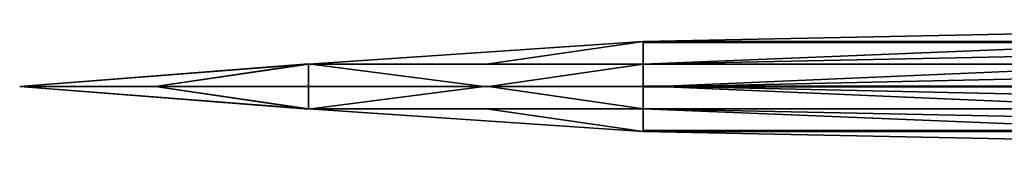
# Model space of a CAD drawing. Units: metres. Extents: x 0 to 34, y -4.2 to 4.2.
# Drawn here: x 0 to 4.4, y -0.3 to 0.3 of the extents above; entities that cross this region are included whole.
import ezdxf

# ---------------------------------------------------------------- set-up
doc = ezdxf.new("R2010")
doc.units = ezdxf.units.M

msp = doc.modelspace()

# ---------------------------------------------------------------- linework, layer by layer
for points in [[(5.2014, 0.203, -0.0012), (2.8014, 0.203), (7.6014, 0.3003)], [(5.2014, 0.203, 0.0012), (7.6014, 0.3003), (2.8014, 0.203)], [(2.0984, 0.1001, -0.002), (1.2972, 0.1004), (2.8014, 0.203)], [(2.0984, 0.1001, 0.002), (2.8014, 0.203), (1.2972, 0.1004)], [(2.0984, 0.1001, -0.002), (2.8014, 0.203), (2.8014, 0.1001, 0.1001)], [(2.0984, 0.1001, 0.002), (2.8014, 0.1001, -0.1001), (2.8014, 0.203)], [(5.2014, 0.203, -0.0012), (2.8014, 0.1973, -0.0023), (2.8014, 0.203)], [(5.2014, 0.203, -0.0012), (7.6014, 0.2026, 0.1021), (2.8014, 0.1973, -0.0023)], [(5.2014, 0.203, 0.0012), (2.8014, 0.203), (2.8014, 0.1973, 0.0023)], [(5.2014, 0.203, 0.0012), (2.8014, 0.1973, 0.0023), (7.6014, 0.2026, -0.1021)], [(5.2014, 0.1973, 0.101), (2.8014, 0.1973, -0.0023), (7.6014, 0.2026, 0.1021)], [(5.2014, 0.1973, -0.101), (7.6014, 0.2026, -0.1021), (2.8014, 0.1973, 0.0023)], [(5.2014, 0.101, 0.1973), (2.8014, 0.1001, 0.1001), (7.6014, 0.1978, 0.1978)], [(5.2014, 0.1973, 0.101), (7.6014, 0.1978, 0.1978), (2.8014, 0.1001, 0.1001)], [(5.2014, 0.1973, -0.101), (2.8014, 0.1001, -0.1001), (7.6014, 0.1978, -0.1978)], [(5.2014, 0.101, -0.1973), (7.6014, 0.1978, -0.1978), (2.8014, 0.1001, -0.1001)], [(5.2014, 0.1973, 0.101), (2.8014, 0.1001, 0.1001), (2.8014, 0.1973, -0.0023)], [(5.2014, 0.1973, -0.101), (2.8014, 0.1973, 0.0023), (2.8014, 0.1001, -0.1001)], [(0.5995, -0.0008, -0.0018), (0, 0), (1.2972, 0.1018, 0.1018)], [(0.5995, -0.0018, -0.0008), (1.2972, 0.1018, 0.1018), (0, 0)], [(0.5995, -0.0018, 0.0008), (0, 0), (1.2972, 0.1018, -0.1018)], [(0.5995, -0.0008, 0.0018), (1.2972, 0.1018, -0.1018), (0, 0)], [(0.5995, -0.0018, -0.0008), (0, 0), (1.2972, 0.1004)], [(0.5995, -0.0018, 0.0008), (1.2972, 0.1004), (0, 0)], [(0.5995, -0.0008, -0.0018), (1.2972, 0.1018, 0.1018), (1.2972, 0, 0.1004)], [(0.5995, -0.0018, -0.0008), (1.2972, 0.1004), (1.2972, 0.1018, 0.1018)], [(0.5995, -0.0018, 0.0008), (1.2972, 0.1018, -0.1018), (1.2972, 0.1004)], [(0.5995, -0.0008, 0.0018), (1.2972, 0, -0.1004), (1.2972, 0.1018, -0.1018)], [(2.0984, -0.002, 0.1001), (1.2972, 0, 0.1004), (1.2972, 0.1018, 0.1018)], [(2.0984, -0.002, 0.1001), (1.2972, 0.1018, 0.1018), (2.8014, 0.1001, 0.1001)], [(2.0984, 0.1001, -0.002), (1.2972, 0.1018, 0.1018), (1.2972, 0.1004)], [(2.0984, 0.1001, -0.002), (2.8014, 0.1001, 0.1001), (1.2972, 0.1018, 0.1018)], [(2.0984, 0.1001, 0.002), (1.2972, 0.1004), (1.2972, 0.1018, -0.1018)], [(2.0984, 0.1001, 0.002), (1.2972, 0.1018, -0.1018), (2.8014, 0.1001, -0.1001)], [(2.0984, -0.002, -0.1001), (1.2972, 0.1018, -0.1018), (1.2972, 0, -0.1004)], [(2.0984, -0.002, -0.1001), (2.8014, 0.1001, -0.1001), (1.2972, 0.1018, -0.1018)], [(2.0984, -0.002, 0.1001), (2.8014, 0.1001, 0.1001), (2.8014, 0, 0.203)], [(2.0984, -0.002, -0.1001), (2.8014, 0, -0.203), (2.8014, 0.1001, -0.1001)], [(5.2014, -0.0012, 0.203), (2.8014, -0.0023, 0.1973), (7.6014, 0.1021, 0.2026)], [(5.2014, 0.101, 0.1973), (7.6014, 0.1021, 0.2026), (2.8014, -0.0023, 0.1973)], [(5.2014, 0.101, -0.1973), (2.8014, -0.0023, -0.1973), (7.6014, 0.1021, -0.2026)], [(5.2014, -0.0012, -0.203), (7.6014, 0.1021, -0.2026), (2.8014, -0.0023, -0.1973)], [(5.2014, 0.101, 0.1973), (2.8014, -0.0023, 0.1973), (2.8014, 0.1001, 0.1001)], [(5.2014, 0.101, -0.1973), (2.8014, 0.1001, -0.1001), (2.8014, -0.0023, -0.1973)], [(0.5995, 0.0018, 0.0008), (0, 0), (1.2972, -0.1004)], [(0.5995, 0.0018, 0.0008), (1.2972, -0.1018, -0.1018), (0, 0)], [(0.5995, 0.0018, -0.0008), (0, 0), (1.2972, -0.1018, 0.1018)], [(0.5995, 0.0018, -0.0008), (1.2972, -0.1004), (0, 0)], [(0.5995, 0.0008, 0.0018), (0, 0), (1.2972, -0.1018, -0.1018)], [(0.5995, 0.0008, 0.0018), (1.2972, 0, -0.1004), (0, 0)], [(0.5995, 0.0008, -0.0018), (0, 0), (1.2972, 0, 0.1004)], [(0.5995, 0.0008, -0.0018), (1.2972, -0.1018, 0.1018), (0, 0)], [(0.5995, -0.0008, -0.0018), (1.2972, 0, 0.1004), (0, 0)], [(0.5995, -0.0008, 0.0018), (0, 0), (1.2972, 0, -0.1004)], [(0.5995, 0.0018, 0.0008), (1.2972, -0.1004), (1.2972, -0.1018, -0.1018)], [(0.5995, 0.0018, -0.0008), (1.2972, -0.1018, 0.1018), (1.2972, -0.1004)], [(0.5995, 0.0008, 0.0018), (1.2972, -0.1018, -0.1018), (1.2972, 0, -0.1004)], [(0.5995, 0.0008, -0.0018), (1.2972, 0, 0.1004), (1.2972, -0.1018, 0.1018)], [(2.0984, 0.002, -0.1001), (1.2972, 0, -0.1004), (1.2972, -0.1018, -0.1018)], [(2.0984, 0.002, -0.1001), (1.2972, -0.1018, -0.1018), (2.8014, -0.1001, -0.1001)], [(2.0984, 0.002, -0.1001), (2.8014, 0, -0.203), (1.2972, 0, -0.1004)], [(2.0984, 0.002, 0.1001), (1.2972, -0.1018, 0.1018), (1.2972, 0, 0.1004)], [(2.0984, 0.002, 0.1001), (1.2972, 0, 0.1004), (2.8014, 0, 0.203)], [(2.0984, 0.002, 0.1001), (2.8014, -0.1001, 0.1001), (1.2972, -0.1018, 0.1018)], [(2.0984, -0.002, 0.1001), (2.8014, 0, 0.203), (1.2972, 0, 0.1004)], [(2.0984, -0.002, -0.1001), (1.2972, 0, -0.1004), (2.8014, 0, -0.203)], [(2.0984, 0.002, -0.1001), (2.8014, -0.1001, -0.1001), (2.8014, 0, -0.203)], [(2.0984, 0.002, 0.1001), (2.8014, 0, 0.203), (2.8014, -0.1001, 0.1001)], [(5.2014, 0.0012, -0.203), (2.8014, 0, -0.203), (2.8014, 0.0023, -0.1973)], [(5.2014, 0.0012, -0.203), (2.8014, 0.0023, -0.1973), (7.6014, -0.1021, -0.2026)], [(5.2014, -0.101, -0.1973), (2.8014, 0.0023, -0.1973), (2.8014, -0.1001, -0.1001)], [(5.2014, -0.101, -0.1973), (7.6014, -0.1021, -0.2026), (2.8014, 0.0023, -0.1973)], [(5.2014, -0.101, 0.1973), (2.8014, -0.1001, 0.1001), (2.8014, 0.0023, 0.1973)], [(5.2014, -0.101, 0.1973), (2.8014, 0.0023, 0.1973), (7.6014, -0.1021, 0.2026)], [(5.2014, 0.0012, 0.203), (2.8014, 0.0023, 0.1973), (2.8014, 0, 0.203)], [(5.2014, 0.0012, 0.203), (7.6014, -0.1021, 0.2026), (2.8014, 0.0023, 0.1973)], [(5.2014, 0.0012, -0.203), (7.6014, 0, -0.3003), (2.8014, 0, -0.203)], [(5.2014, 0.0012, 0.203), (2.8014, 0, 0.203), (7.6014, 0, 0.3003)], [(5.2014, -0.0012, 0.203), (2.8014, 0, 0.203), (2.8014, -0.0023, 0.1973)], [(5.2014, -0.0012, 0.203), (7.6014, 0, 0.3003), (2.8014, 0, 0.203)], [(5.2014, -0.0012, -0.203), (2.8014, -0.0023, -0.1973), (2.8014, 0, -0.203)], [(5.2014, -0.0012, -0.203), (2.8014, 0, -0.203), (7.6014, 0, -0.3003)], [(2.0984, -0.1001, 0.002), (1.2972, -0.1018, -0.1018), (1.2972, -0.1004)], [(2.0984, -0.1001, 0.002), (1.2972, -0.1004), (2.8014, -0.203)], [(2.0984, -0.1001, 0.002), (2.8014, -0.1001, -0.1001), (1.2972, -0.1018, -0.1018)], [(2.0984, -0.1001, -0.002), (1.2972, -0.1004), (1.2972, -0.1018, 0.1018)], [(2.0984, -0.1001, -0.002), (1.2972, -0.1018, 0.1018), (2.8014, -0.1001, 0.1001)], [(2.0984, -0.1001, -0.002), (2.8014, -0.203), (1.2972, -0.1004)], [(2.0984, -0.1001, 0.002), (2.8014, -0.203), (2.8014, -0.1001, -0.1001)], [(2.0984, -0.1001, -0.002), (2.8014, -0.1001, 0.1001), (2.8014, -0.203)], [(5.2014, -0.101, -0.1973), (2.8014, -0.1001, -0.1001), (7.6014, -0.1978, -0.1978)], [(5.2014, -0.1973, -0.101), (2.8014, -0.1001, -0.1001), (2.8014, -0.1973, 0.0023)], [(5.2014, -0.1973, -0.101), (7.6014, -0.1978, -0.1978), (2.8014, -0.1001, -0.1001)], [(5.2014, -0.1973, 0.101), (2.8014, -0.1973, -0.0023), (2.8014, -0.1001, 0.1001)], [(5.2014, -0.1973, 0.101), (2.8014, -0.1001, 0.1001), (7.6014, -0.1978, 0.1978)], [(5.2014, -0.101, 0.1973), (7.6014, -0.1978, 0.1978), (2.8014, -0.1001, 0.1001)], [(5.2014, -0.1973, -0.101), (2.8014, -0.1973, 0.0023), (7.6014, -0.2026, -0.1021)], [(5.2014, -0.203, 0.0012), (2.8014, -0.1973, 0.0023), (2.8014, -0.203)], [(5.2014, -0.203, 0.0012), (7.6014, -0.2026, -0.1021), (2.8014, -0.1973, 0.0023)], [(5.2014, -0.203, -0.0012), (2.8014, -0.203), (2.8014, -0.1973, -0.0023)], [(5.2014, -0.203, -0.0012), (2.8014, -0.1973, -0.0023), (7.6014, -0.2026, 0.1021)], [(5.2014, -0.1973, 0.101), (7.6014, -0.2026, 0.1021), (2.8014, -0.1973, -0.0023)], [(5.2014, -0.203, 0.0012), (2.8014, -0.203), (7.6014, -0.3003)], [(5.2014, -0.203, -0.0012), (7.6014, -0.3003), (2.8014, -0.203)]]:
    msp.add_3dface(points)

doc.saveas('drawing.dxf')
